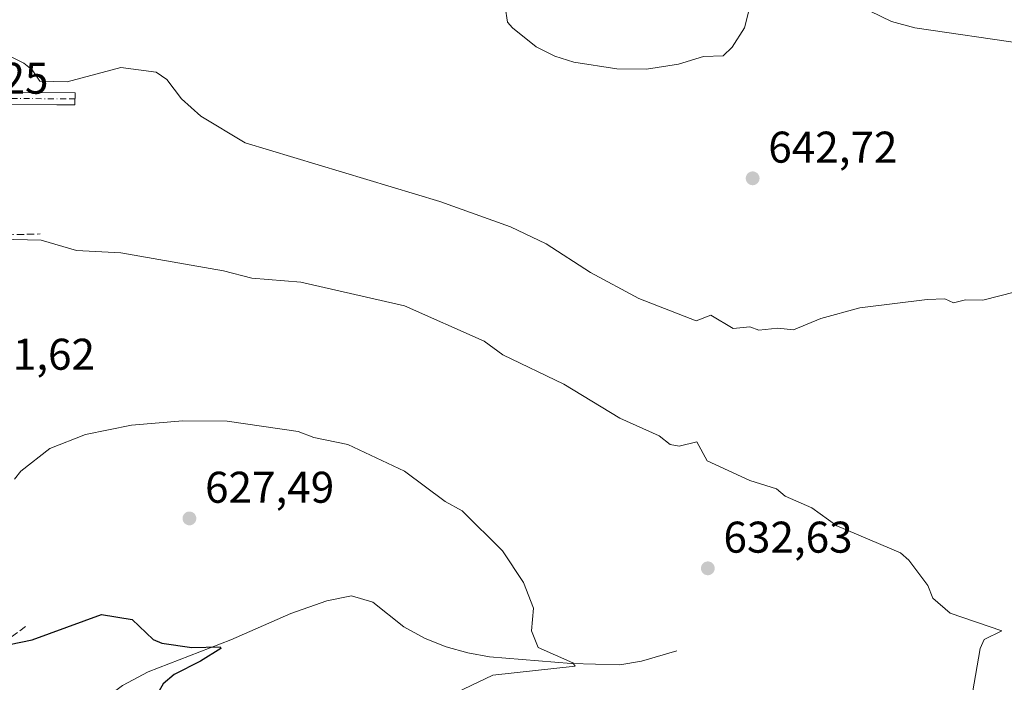
# Model space of a CAD drawing. Units: metres. Extents: x 566471 to 569907, y 4733379 to 4735726.
# Drawn here: x 566912 to 567135, y 4734752 to 4734901 of the extents above; entities that cross this region are included whole.
import ezdxf

# ---------------------------------------------------------------- set-up
doc = ezdxf.new("R2010")
doc.units = ezdxf.units.M
doc.header["$MEASUREMENT"] = 0
doc.linetypes.add('DGN Style 3', pattern=[2.307223458686699, 1.648016756204785, -0.6592067024819142])
doc.linetypes.add('DGN Style 4', pattern=[2.6384748266838614, 1.318413404963828, -0.6592067024819142, 0.001648016756204785, -0.6592067024819142])
for name, color, linetype, lineweight in [('Camino Cxs', 7, 'Continuous', 0), ('Camino eje', 30, 'DGN Style 4', 13), ('Corriente natural lineal', 142, 'Continuous', 13), ('Curva de nivel maestra', 30, 'Continuous', 30), ('Curva de nivel normal', 30, 'Continuous', 0), ('Obra de contención lineal', 1, 'DGN Style 3', 13), ('Punto de cota en terreno', 7, 'Continuous', 0), ('Rótulo de punto de cota en terreno', 7, 'Continuous', 0), ('Suelo desnudo CxS', 253, 'Continuous', 0)]:
    doc.layers.add(name, color=color, linetype=linetype, lineweight=lineweight)
doc.styles.add('Style-Arial', font='txt')

# ---------------------------------------------------------------- blocks, each defined once
blk = doc.blocks.new('5PATER')
at = {"layer": 'Suelo desnudo CxS', "linetype": 'Continuous', "lineweight": 0}
h = blk.add_hatch(color=51, dxfattribs=at)
edge = h.paths.add_edge_path()
edge.add_ellipse((0, 0), major_axis=(-0.1095731443231308, -0.1110710700762829), ratio=0.9994222409660322, start_angle=0, end_angle=360)

msp = doc.modelspace()

# ---------------------------------------------------------------- linework, layer by layer
at = {"layer": 'Camino Cxs', "color": 7, "linetype": 'Continuous', "lineweight": 0}
msp.add_polyline3d([(566830.9700999996, 4734875.210100001, 637.3757999999943), (566832.8086999999, 4734878.873500001, 637.2847999999941), (566833.2100999998, 4734879.6801, 637.4088000000047), (566835.4999000002, 4734883.250200001, 638.4826999999932), (566839.8000999996, 4734880.5001, 639.4572999999946), (566853.7600999996, 4734883.2301, 639.3113000000012), (566867.7600999996, 4734884.9301, 637.9621000000043), (566882.1101000002, 4734885.1601, 638.2335000000021), (566896.5201000003, 4734884.9801, 639.0350999999937), (566924.8701, 4734884.8201, 639.6848999999929), (566924.8501000004, 4734882.1501, 638.9698000000062), (566920.7500999998, 4734882.1801, 638.8788000000059), (566896.5000999998, 4734882.3101, 638.3546999999963), (566888.1700999998, 4734882.4101, 637.946299999996), (566882.1201, 4734882.4901, 637.5929999999935), (566867.9401000004, 4734882.2601, 637.783500000005), (566854.1801000005, 4734880.590100001, 638.6490999999951), (566840.4200999998, 4734877.9001, 638.0504999999976)], close=True, dxfattribs=at)
msp.add_polyline3d([(566835.4999000002, 4734883.250200001, 638.4826999999932), (566839.8000999996, 4734880.5001, 639.4572999999946), (566853.7600999996, 4734883.2301, 639.3113000000012), (566867.7600999996, 4734884.9301, 637.9621000000043), (566882.1101000002, 4734885.1601, 638.2335000000021), (566896.5201000003, 4734884.9801, 639.0350999999937), (566924.8701, 4734884.8201, 639.6848999999929), (566924.8501000004, 4734882.1501, 638.9698000000062), (566920.7500999998, 4734882.1801, 638.8788000000059), (566896.5000999998, 4734882.3101, 638.3546999999963), (566888.1700999998, 4734882.4101, 637.946299999996), (566882.1201, 4734882.4901, 637.5929999999935), (566867.9401000004, 4734882.2601, 637.783500000005), (566854.1801000005, 4734880.590100001, 638.6490999999951), (566840.4200999998, 4734877.9001, 638.0504999999976), (566830.9700999996, 4734875.210100001, 637.3757999999943)], dxfattribs=at)
at = {"layer": 'Camino eje', "color": 30, "linetype": 'DGN Style 4', "lineweight": 13}
msp.add_polyline3d([(566924.8601000002, 4734883.485099999, 639.2970000000059), (566922.8101000004, 4734883.5001, 639.2620000000024), (566908.6350999996, 4734883.5801, 639.0307999999932), (566896.5100999996, 4734883.645099999, 638.694399999993), (566892.3450999996, 4734883.6951, 638.4707999999955), (566885.1401000004, 4734883.7851, 638.0993000000017), (566882.1151000002, 4734883.825099999, 637.9137000000047), (566867.8501000004, 4734883.595100001, 637.8867000000029), (566853.9700999996, 4734881.9101, 639.1276999999973), (566840.1101000002, 4734879.200099999, 638.7847000000038), (566836.1832999997, 4734878.8969, 637.7688000000053), (566830.2308999998, 4734878.855699999, 637.2526999999973)], dxfattribs=at)
at = {"layer": 'Corriente natural lineal', "color": 142, "linetype": 'Continuous', "lineweight": 13}
msp.add_polyline3d([(567060.7401000002, 4734758.950099999, 631.9079000000056), (567052.7301000003, 4734756.6801, 631.340400000001), (567047.8201000001, 4734755.850099999, 631.0666999999958), (567036.8501000004, 4734756.120100001, 630.5451999999932), (567018.4101, 4734757.6501, 629.5690999999933), (567013.5000999998, 4734758.5001, 629.2684000000008), (567008.6700999998, 4734759.850099999, 629.0816999999952), (567003.9200999998, 4734761.780099999, 628.8046000000032), (566999.0900999998, 4734764.390100001, 628.5258000000031), (566992.0900999998, 4734769.9301, 628.0939000000071), (566987.2500999998, 4734771.420100001, 627.8136999999988), (566981.7100999998, 4734770.2301, 627.4253000000026), (566973.6101000002, 4734767.4301, 626.75), (566960.0601000004, 4734761.450099999, 625.853099999993), (566941.4001000002, 4734754.270099999, 624.8159000000014), (566935.6101000002, 4734751.120100001, 624.5481), (566922.5800999999, 4734741.380100001, 623.7936999999947), (566906.5000999998, 4734726.840100001, 621.9541000000027), (566898.5201000003, 4734720.5701, 622.0617000000057), (566895.8300999999, 4734717.1601, 621.6652000000031), (566893.3300999999, 4734712.420100001, 621.2066999999952)], dxfattribs=at)
at = {"layer": 'Curva de nivel maestra', "color": 30, "linetype": 'Continuous', "lineweight": 30, "elevation": 625, "flags": 128}
msp.add_lwpolyline([(566910.0999999996, 4734760.380100001), (566915.1600000003, 4734761.440099999), (566930.8799999999, 4734767.170100001), (566937.7400000002, 4734766.030099999), (566942.4900000002, 4734761.5101), (566944.4400000004, 4734760.7301), (566951.2199999997, 4734759.7401), (566957.6100000005, 4734759.9001), (566957.7800000003, 4734759.5101), (566953.2199999997, 4734756.6501), (566947.2199999997, 4734753.6501), (566944.79, 4734751.5101), (566939.0300000003, 4734741.5101), (566935.7000000002, 4734727.520099999), (566925.2199999997, 4734716.6601), (566925.2199999997, 4734714.540100001), (566927.3300000001, 4734711.630100001), (566926.9800000004, 4734709.520099999), (566920.7699999996, 4734699.520099999), (566917.79, 4734682.090100001), (566915.2300000004, 4734675.8301), (566913.2300000004, 4734666.4301), (566910.9500000002, 4734661.530099999)], dxfattribs=at)
at = {"layer": 'Curva de nivel normal', "color": 30, "linetype": 'Continuous', "lineweight": 0, "flags": 128}
for points, elevation in [([(567139.1799999997, 4734895.9301), (567114.4000000004, 4734899.4801), (567109.1900000004, 4734900.9801), (567099.3899999997, 4734905.6801)], 645), ([(567077.1900000004, 4734904.220100001), (567076.0099999999, 4734899.4801), (567073.1900000004, 4734895.140100001), (567071.1900000004, 4734893.210100001), (567066.7400000002, 4734893.030099999), (567061.0499999998, 4734891.3301), (567053.8799999999, 4734890.1601), (567047.2000000002, 4734890.2401), (567037.4600000001, 4734891.7401), (567033.2000000002, 4734893.140100001), (567028.9600000001, 4734895.2401), (567023.6100000005, 4734899.4801), (567022.5199999996, 4734900.800100001), (567021.9500000002, 4734904.2301)], 645), ([(566906.6100000005, 4734894.860099999), (566913.3099999996, 4734891.5601), (566915.2300000004, 4734890.040100001), (566916.9299999997, 4734887.4801), (566923.0700000003, 4734887.3301), (566935.2199999997, 4734890.5601), (566943.2199999997, 4734889.4801), (566945.5700000003, 4734887.8301), (566948.9000000004, 4734883.4801), (566953.29, 4734879.5601), (566963.2800000003, 4734873.550100001), (567007.2100000001, 4734860.350099999), (567023.2000000002, 4734854.620100001), (567031.2000000002, 4734850.790100001), (567041.2000000002, 4734844.340100001), (567052.1299999999, 4734838.420100001), (567065.0999999996, 4734833.390100001), (567068.3700000001, 4734834.670100001), (567073.4100000003, 4734831.720100001), (567077.1900000004, 4734832.100099999), (567079.1900000004, 4734831.280099999), (567083.4800000004, 4734831.790100001), (567087.0499999998, 4734831.360099999), (567093.1900000004, 4734833.950099999), (567102.0499999998, 4734836.350099999), (567117.1799999997, 4734838.2301), (567121.1799999997, 4734838.380100001), (567123.1799999997, 4734837.4901), (567125.8499999996, 4734838.1601), (567129.79, 4734838.100099999), (567137.1799999997, 4734839.950099999)], 640), ([(566901.75, 4734852.0101), (566917.2300000004, 4734851.590100001), (566925.2199999997, 4734849.3201), (566935.2199999997, 4734848.7301), (566958.4199999999, 4734844.690099999), (566964.7599999999, 4734843.030099999), (566975.8300000001, 4734842.110099999), (566999.2100000001, 4734836.8101), (567017.2100000001, 4734828.840100001), (567021.4400000004, 4734825.7401), (567035.2000000002, 4734819.100099999), (567047.8499999996, 4734811.5001), (567056.6900000004, 4734807.5001), (567059.2000000002, 4734805.5001), (567061.2000000002, 4734805.130100001), (567065.2000000002, 4734806.100099999), (567067.5499999998, 4734801.860099999), (567077.1900000004, 4734797.420100001), (567083.1900000004, 4734795.5001), (567085.1900000004, 4734793.9001), (567091.1900000004, 4734791.210100001), (567096.8300000001, 4734787.140100001), (567111.1900000004, 4734781.0801), (567113.1100000005, 4734779.4301), (567117.3899999997, 4734773.720100001), (567118.5199999996, 4734770.850099999), (567122.4299999997, 4734767.5101), (567134.04, 4734763.5101), (567130.04, 4734761.5101), (567129.1799999997, 4734759.5101), (567127.4100000003, 4734749.5101)], 635), ([(566911.2300000004, 4734797.6801), (566912.6600000003, 4734799.5001), (566919.2199999997, 4734804.620100001), (566927.2199999997, 4734807.770099999), (566937.6399999997, 4734809.920100001), (566949.2199999997, 4734810.850099999), (566959.2199999997, 4734810.790100001), (566975.2100000001, 4734808.450099999), (566978.7800000003, 4734807.0701), (566986.4600000001, 4734805.5001), (566999.2100000001, 4734799.5001), (567008.4000000004, 4734792.690099999), (567012.25, 4734790.540100001), (567021.3399999999, 4734781.5101), (567026.1100000005, 4734774.420100001), (567028.3200000003, 4734768.630100001), (567027.9000000004, 4734763.5101), (567029.4100000003, 4734759.720100001), (567037.2000000002, 4734756.290100001), (567037.7400000002, 4734755.5101), (567019.2000000002, 4734753.5101), (567001.2100000001, 4734744.880100001)], 630)]:
    msp.add_lwpolyline(points, dxfattribs=dict(at, elevation=elevation))
at = {"layer": 'Obra de contención lineal', "color": 1, "linetype": 'DGN Style 3', "lineweight": 13}
for points in [[(566888.1700999998, 4734882.4001, 637.943499999994), (566888.2600999996, 4734877.0001, 636.5534999999945), (566888.6501000002, 4734852.340100001, 635.7060000000056), (566917.0100999996, 4734853.0101, 635.6977000000043)], [(566913.7200999996, 4734764.450099999, 625.9799000000058), (566910.0701000001, 4734761.8101, 626.0047999999952), (566902.2600999996, 4734758.920100001, 626.9431000000042), (566894.4801000003, 4734754.190099999, 640.3001999999979)]]:
    msp.add_polyline3d(points, dxfattribs=at)

# ---------------------------------------------------------------- block references
at = {"layer": 'Punto de cota en terreno', "color": 7, "linetype": 'Continuous', "lineweight": 0, "xscale": 10, "yscale": 10, "zscale": 10}
for p in [(567077.8200000003, 4734865.57, 642.7200000000012), (566950.6900000004, 4734788.850000001, 627.4900000000052), (567067.7000000002, 4734777.59, 632.6300000000047)]:
    msp.add_blockref('5PATER', p, dxfattribs=at)

# ---------------------------------------------------------------- texts
at = {"layer": 'Rótulo de punto de cota en terreno', "color": 7, "linetype": 'Continuous', "lineweight": 0, "style": 'Style-Arial'}
for s, p in [('636,25', (566889.7177999998, 4734884.647800001)), ('642,72', (567081.3477999996, 4734869.097800001)), ('631,62', (566900.2177999998, 4734822.387800001)), ('627,49', (566954.2177999998, 4734792.377800001)), ('632,63', (567071.2278000005, 4734781.117799999))]:
    msp.add_text(s, height=7.000000000000002, dxfattribs=at).set_placement(p)

doc.saveas('drawing.dxf')
